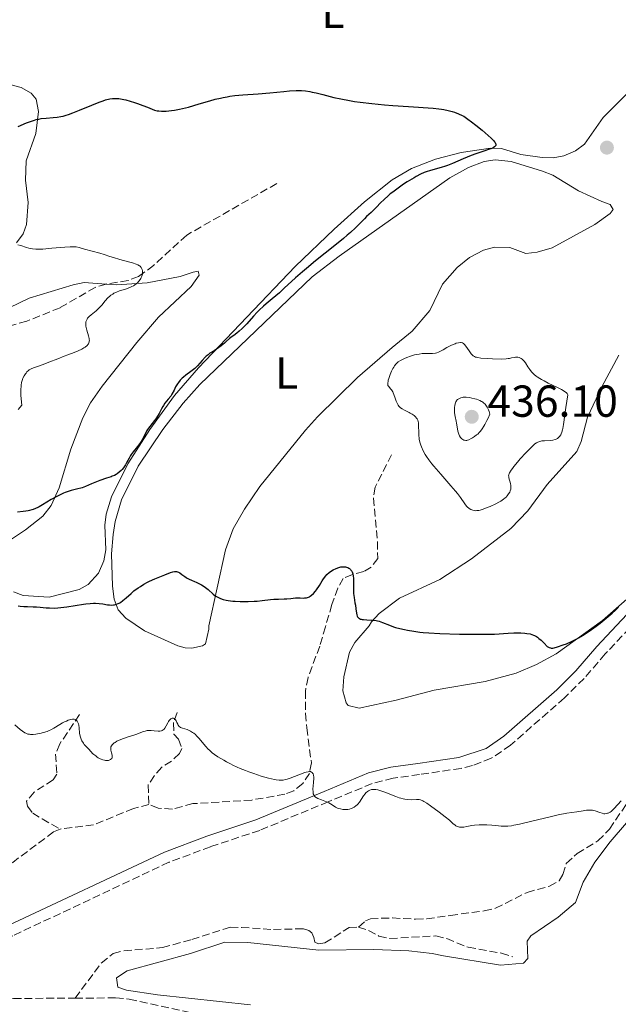
# Model space of a CAD drawing. Units: metres. Extents: x 632637 to 636127, y 4660284 to 4662647.
# Drawn here: x 632881 to 633015, y 4661586 to 4661807 of the extents above; entities that cross this region are included whole.
import ezdxf
from ezdxf.enums import TextEntityAlignment as Align

# ---------------------------------------------------------------- set-up
doc = ezdxf.new("R2010")
doc.units = ezdxf.units.M
doc.header["$MEASUREMENT"] = 0
doc.linetypes.add('DGN Style 3', pattern=[2.435891, 1.739922, -0.695969])
for name, color, linetype, lineweight in [('Barranco lineal', 142, 'DGN Style 3', 13), ('Camino', 7, 'DGN Style 3', 0), ('Cota de punto acotado terreno', 7, 'Continuous', 0), ('Curva de nivel directora', 30, 'Continuous', 30), ('Curva de nivel intermedia', 30, 'Continuous', 0), ('Etiqueta de uso rústico', 92, 'Continuous', 0), ('Línea de cambio de uso (parcela vista)', 92, 'Continuous', 0), ('Margen derecho', 7, 'Continuous', 0), ('Punto acotado terreno (símbolo)', 7, 'Continuous', 0)]:
    doc.layers.add(name, color=color, linetype=linetype, lineweight=lineweight)
doc.styles.add('Style-Arial', font='arial.ttf')

# ---------------------------------------------------------------- blocks, each defined once
blk = doc.blocks.new('5PATER')
at = {"layer": 'Punto acotado terreno (símbolo)', "linetype": 'Continuous', "lineweight": 0}
h = blk.add_hatch(color=51, dxfattribs=at)
edge = h.paths.add_edge_path()
edge.add_ellipse((0, 0), major_axis=(-0.11, -0.111), ratio=0.999422, start_angle=0, end_angle=360)

msp = doc.modelspace()

# ---------------------------------------------------------------- linework, layer by layer
at = {"layer": 'Barranco lineal', "color": 142, "linetype": 'DGN Style 3', "lineweight": 13}
for points in [[(632938.64, 4661770.02, 422.31), (632918.5, 4661758.5, 421.31), (632911.12, 4661751.69, 420.65), (632907.74, 4661749.23, 420.36), (632905.43, 4661748.35, 420.19), (632900.54, 4661747.56, 419.86)], [(632900.54, 4661747.56, 419.86), (632898.06, 4661746.8, 419.68), (632890.21, 4661742.27, 418.79), (632882.74, 4661739.25, 418.4), (632877.89, 4661737.87, 418.2), (632875.83, 4661736.81, 418.11), (632863.1, 4661724.44, 417.58), (632860.46, 4661722.37, 417.53), (632841.24, 4661712.48, 416.94), (632837.28, 4661711.46, 416.78)], [(632964.28, 4661709.4, 427.68), (632960.65, 4661702.11, 427), (632960.23, 4661699.71, 426.78), (632961.14, 4661689.96, 426.02), (632961.21, 4661686.2, 425.44), (632959.73, 4661684.28, 425.38), (632958.07, 4661683.25, 425.34), (632955.54, 4661682.63, 425.14), (632953.47, 4661681.73, 424.85), (632952.28, 4661679.58, 424.32), (632950.97, 4661675.88, 423.48), (632949.51, 4661670.93, 422.91), (632948.24, 4661666.59, 422.41), (632945.63, 4661659.6, 421.59), (632945.04, 4661656.55, 421.37), (632945.03, 4661651.51, 421.41), (632945.37, 4661648.31, 421.33), (632946.37, 4661640.51, 420.26), (632945.94, 4661638.13, 420.06), (632944.43, 4661635.85, 419.87), (632942.43, 4661634.22, 419.53), (632940.42, 4661633.46, 419.28), (632933.04, 4661632.18, 418.8), (632919.91, 4661631.37, 417.92), (632915.3, 4661630.13, 417.62), (632912.11, 4661630.37, 417.33), (632910.07, 4661631.2, 417.13)], [(632894.58, 4661651.28, 420.44), (632890.12, 4661644.72, 418.95), (632889.21, 4661642.45, 418.39), (632889.47, 4661637.94, 417.76), (632888.64, 4661636.68, 417.46), (632884.39, 4661633.94, 416.57), (632882.71, 4661631.91, 416.27), (632882.92, 4661630.77, 416.27), (632884.09, 4661629.26, 416.27), (632886.19, 4661627.94, 416.58), (632890.19, 4661625.69, 416.18)], [(632916.34, 4661651.78, 420.35), (632915.53, 4661649.39, 419.46), (632915.63, 4661646.9, 419.18), (632916.64, 4661645.78, 418.56), (632917.44, 4661643.7, 418.27), (632916.88, 4661642.55, 417.97), (632915.1, 4661640.89, 417.67), (632912.93, 4661639.52, 417.37), (632911.29, 4661637.64, 417.38), (632909.86, 4661635.55, 416.77), (632910.07, 4661631.2, 417.13)], [(632956.92, 4661603.78, 417.41), (632958.47, 4661605.14, 417.41), (632959.56, 4661605.64, 417.41), (632964.48, 4661605.82, 417.56), (632969.67, 4661605.52, 417.56), (632972.15, 4661605.6, 417.85), (632977.42, 4661606.37, 418.16), (632985.03, 4661607.41, 418.01), (632987.55, 4661607.97, 418.16), (632994.59, 4661611.53, 418.6), (632999.57, 4661612.9, 418.75), (633001.79, 4661614.08, 418.6), (633002.58, 4661615.52, 418.75), (633003.35, 4661617.97, 419.2), (633005.75, 4661620.19, 419.05), (633010.42, 4661623.02, 419.2), (633013.03, 4661625.67, 419.65), (633016.8, 4661631.3, 419.65), (633020.72, 4661634.41, 419.65), (633025.12, 4661636.87, 419.91)], [(632910.07, 4661631.2, 417.13), (632906.62, 4661630.27, 416.94), (632897.71, 4661626.65, 416.35), (632890.19, 4661625.69, 416.18)], [(632890.19, 4661625.69, 416.18), (632888.76, 4661625.04, 416.16), (632879.62, 4661618.23, 415.96), (632873.31, 4661615.23, 415.96), (632867.57, 4661611.66, 415.77), (632865.16, 4661610.91, 415.66), (632862.97, 4661610.71, 415.57), (632859.2, 4661610.93, 415.47), (632850.89, 4661613.07, 415.32), (632849, 4661613.7, 415.29)], [(632893.55, 4661587.87, 416.36), (632899.42, 4661595.7, 416.36), (632902.06, 4661597.84, 416.36), (632904.48, 4661598.46, 416.6), (632913.09, 4661599.17, 416.66), (632919.64, 4661601, 416.96), (632928.27, 4661603.72, 416.96), (632930.75, 4661603.68, 417.26), (632937.91, 4661603.22, 417.26), (632944.58, 4661603.38, 416.96), (632945.78, 4661603.02, 416.96), (632946.45, 4661602.46, 417.11), (632946.9, 4661601.42, 417.26), (632947.16, 4661600.42, 417.26), (632947.93, 4661600, 417.26), (632949.4, 4661600.22, 417.26), (632954.8, 4661603.66, 417.26), (632956.92, 4661603.78, 417.41)], [(632956.92, 4661603.78, 417.41), (632959.17, 4661603.01, 417.41), (632961.48, 4661601.76, 417.41), (632963.91, 4661601.2, 417.55), (632974.21, 4661601.79, 417.85), (632976.64, 4661601.19, 417.85), (632981.4, 4661599.24, 418.15), (632988.88, 4661597.93, 418.3), (632991.4, 4661597.12, 418.3)], [(632863.18, 4661592.8, 416.04), (632868.68, 4661589.81, 416.1), (632876.52, 4661588.04, 416.19), (632879.81, 4661587.8, 416.19), (632893.55, 4661587.87, 416.36)], [(632893.55, 4661587.87, 416.36), (632902.62, 4661587.92, 416.48), (632905.67, 4661587.65, 416.57), (632922.18, 4661584.06, 417.09), (632924.67, 4661583.83, 417.01), (632931.12, 4661584.06, 416.79), (632933.59, 4661583.76, 416.86), (632938.29, 4661582.55, 417.09), (632942.91, 4661580.57, 417.51), (632945.19, 4661579.98, 417.68), (632953.96, 4661579.49, 417.94)]]:
    msp.add_polyline3d(points, dxfattribs=at)
at = {"layer": 'Camino', "color": 7, "linetype": 'DGN Style 3', "lineweight": 0}
msp.add_polyline3d([(633030.62, 4661681.96, 424.18), (633025.9, 4661679.15, 424), (633023.88, 4661677.45, 423.95), (633019.2, 4661672.46, 423.87), (633012.05, 4661664.84, 423.68), (633007.32, 4661659.35, 423.39), (633002.92, 4661655.02, 422.9), (632990.89, 4661644.42, 421.54), (632986.57, 4661641.5, 421.13), (632982.39, 4661639.87, 420.92), (632979.83, 4661639.26, 420.98), (632970.52, 4661637.87, 420.38), (632964.63, 4661637.05, 420.32), (632959.94, 4661635.84, 420.07), (632950.16, 4661631.8, 420), (632934.82, 4661625.38, 418.84), (632923.83, 4661621.74, 417.98), (632914.54, 4661618.25, 417.69), (632879.68, 4661601.83, 416.08), (632868.05, 4661596.36, 415.73), (632858.79, 4661590.93, 415.73), (632854.29, 4661588.58, 415.95), (632844.5, 4661584.38, 416.08)], dxfattribs=at)
at = {"layer": 'Curva de nivel directora', "color": 30, "linetype": 'Continuous', "lineweight": 30, "elevation": 425, "flags": 128}
for points in [[(632904.06, 4661788.93), (632904.47, 4661788.84), (632904.92, 4661788.73), (632905.87, 4661788.46), (632906.86, 4661788.15), (632907.51, 4661787.92), (632908.69, 4661787.49), (632909.74, 4661787.07), (632910.8, 4661786.63), (632911.28, 4661786.47), (632911.93, 4661786.31), (632912.28, 4661786.26), (632912.87, 4661786.21), (632913.54, 4661786.21), (632913.92, 4661786.23), (632915.09, 4661786.33), (632915.77, 4661786.43), (632916.92, 4661786.64), (632918.22, 4661786.94), (632918.94, 4661787.13), (632921.33, 4661787.83), (632923.65, 4661788.53), (632924.85, 4661788.86), (632926.05, 4661789.15), (632926.65, 4661789.28), (632927.54, 4661789.44), (632928.13, 4661789.54), (632929.3, 4661789.69), (632931.04, 4661789.86), (632934.5, 4661790.1), (632937.08, 4661790.32), (632940.2, 4661790.61), (632941.48, 4661790.73), (632942.95, 4661790.82), (632943.72, 4661790.83), (632944.18, 4661790.81), (632945.06, 4661790.73), (632946.02, 4661790.59), (632946.55, 4661790.49), (632947.41, 4661790.31), (632948.9, 4661789.95), (632951.39, 4661789.3), (632952.99, 4661788.94), (632954.92, 4661788.58), (632956.03, 4661788.4), (632957.25, 4661788.24), (632959.91, 4661787.92), (632962.73, 4661787.65), (632964.6, 4661787.49), (632968.05, 4661787.23), (632973.56, 4661786.88), (632974.85, 4661786.75), (632975.43, 4661786.68), (632975.97, 4661786.59), (632976.96, 4661786.38), (632977.84, 4661786.14), (632978.36, 4661785.97), (632979.28, 4661785.62), (632980.05, 4661785.26), (632980.43, 4661785.06), (632981.04, 4661784.68), (632981.38, 4661784.45), (632982.16, 4661783.86), (632983.12, 4661783.1), (632984.53, 4661781.94), (632985.22, 4661781.35), (632986.54, 4661780.17), (632987.12, 4661779.59), (632987.32, 4661779.36), (632987.42, 4661779.23), (632987.56, 4661779), (632987.63, 4661778.82), (632987.63, 4661778.71), (632987.57, 4661778.52), (632987.41, 4661778.32), (632987.29, 4661778.22), (632986.97, 4661778.02), (632986.7, 4661777.89), (632985.99, 4661777.61), (632984.95, 4661777.27), (632983.15, 4661776.68), (632982.09, 4661776.28), (632980.33, 4661775.55), (632977.93, 4661774.51), (632976.83, 4661774.07), (632976.32, 4661773.89), (632975.38, 4661773.59), (632973.03, 4661772.95), (632972.06, 4661772.65), (632971.55, 4661772.46), (632970.74, 4661772.1), (632969.82, 4661771.63), (632969.32, 4661771.34), (632967.79, 4661770.41), (632966.97, 4661769.87), (632965.74, 4661769.01), (632964.56, 4661768.13), (632964.02, 4661767.7), (632963.51, 4661767.27), (632962.61, 4661766.45), (632961.82, 4661765.68)], [(632880.84, 4661782.78), (632882.72, 4661783.59), (632883.78, 4661783.99), (632884.5, 4661784.22), (632884.87, 4661784.32), (632885.42, 4661784.45), (632885.98, 4661784.54), (632887.11, 4661784.66), (632888.69, 4661784.77), (632889.53, 4661784.87), (632890.41, 4661785.02), (632890.86, 4661785.12), (632891.57, 4661785.31), (632892.06, 4661785.46), (632893.05, 4661785.81), (632894.53, 4661786.4), (632897.28, 4661787.58), (632898.92, 4661788.23), (632899.82, 4661788.55), (632900.36, 4661788.71), (632901.32, 4661788.94), (632901.91, 4661789.03), (632902.19, 4661789.06), (632902.63, 4661789.08), (632903.31, 4661789.04), (632904.06, 4661788.93)], [(632961.82, 4661765.68), (632960.93, 4661764.77), (632960.53, 4661764.36), (632959.7, 4661763.57), (632958.7, 4661762.64), (632958.21, 4661762.16), (632957.07, 4661760.96), (632956.24, 4661760.13), (632955.09, 4661759.09), (632954.36, 4661758.46), (632953.53, 4661757.76), (632951.59, 4661756.18), (632947.29, 4661752.71), (632945.28, 4661751.06), (632944.39, 4661750.3), (632942.83, 4661748.92), (632940.31, 4661746.6), (632939.22, 4661745.62), (632937.63, 4661744.26), (632936.29, 4661743.13), (632935.64, 4661742.57), (632934.72, 4661741.7), (632934.27, 4661741.26), (632933.44, 4661740.36), (632931.92, 4661738.65), (632931.23, 4661737.91), (632930.9, 4661737.59), (632930.27, 4661737.04), (632929.69, 4661736.58), (632929.01, 4661736.07), (632928.7, 4661735.84), (632928.1, 4661735.34), (632927.36, 4661734.68), (632926.94, 4661734.32), (632926.2, 4661733.75), (632925.66, 4661733.36), (632924.62, 4661732.64), (632923.71, 4661732.06), (632923.29, 4661731.76), (632922.87, 4661731.4), (632922.65, 4661731.19), (632921.94, 4661730.42), (632920.9, 4661729.25), (632920.33, 4661728.69), (632920.04, 4661728.44), (632919.45, 4661727.99), (632918.29, 4661727.16), (632917.76, 4661726.74), (632917.51, 4661726.51), (632917.06, 4661726.04), (632916.67, 4661725.55), (632916.44, 4661725.21), (632916.04, 4661724.55), (632915.68, 4661723.84), (632915.22, 4661722.93), (632914.94, 4661722.49), (632914.4, 4661721.82), (632913.63, 4661720.91), (632913.29, 4661720.43), (632913.14, 4661720.19), (632912.88, 4661719.68), (632912.35, 4661718.58), (632912, 4661717.98), (632911.78, 4661717.67), (632911.3, 4661717.03), (632910.24, 4661715.69), (632909.76, 4661715.02), (632909.55, 4661714.68), (632909.19, 4661714.02), (632908.53, 4661712.74), (632908.16, 4661712.12), (632907.95, 4661711.81), (632907.49, 4661711.21), (632906.54, 4661710.04), (632906.12, 4661709.47), (632905.94, 4661709.19), (632905.61, 4661708.63), (632905.07, 4661707.58), (632904.81, 4661707.11), (632904.67, 4661706.89), (632904.37, 4661706.48), (632904.05, 4661706.1), (632903.84, 4661705.88), (632903.4, 4661705.48), (632902.97, 4661705.14), (632902.74, 4661704.99), (632902.35, 4661704.77), (632901.88, 4661704.56), (632901.6, 4661704.45), (632900.6, 4661704.12), (632899.07, 4661703.63), (632898.31, 4661703.35), (632897.25, 4661702.9), (632895.89, 4661702.29), (632895.14, 4661702.02), (632893.9, 4661701.69), (632892.66, 4661701.36), (632891.99, 4661701.15), (632891.31, 4661700.91), (632890.95, 4661700.76), (632890.41, 4661700.52)], [(632890.41, 4661700.52), (632889.31, 4661699.96), (632888.22, 4661699.34), (632886.26, 4661698.16), (632885.53, 4661697.75), (632885.2, 4661697.58), (632884.7, 4661697.35), (632884.19, 4661697.16), (632883.92, 4661697.08), (632883.35, 4661696.93), (632883.04, 4661696.87), (632882.54, 4661696.78), (632881.97, 4661696.71), (632880.72, 4661696.58)], [(632908.17, 4661679.95), (632908.95, 4661680.43), (632909.75, 4661680.88), (632910.16, 4661681.08), (632911.37, 4661681.62), (632912.91, 4661682.24), (632913.62, 4661682.52), (632914.87, 4661683.05), (632915.44, 4661683.23), (632915.79, 4661683.28), (632915.97, 4661683.28), (632916.22, 4661683.26), (632916.47, 4661683.19), (632916.64, 4661683.13), (632916.96, 4661682.96), (632917.44, 4661682.64), (632918.06, 4661682.16), (632918.37, 4661681.94), (632918.6, 4661681.79), (632919.07, 4661681.54), (632919.56, 4661681.33), (632920.24, 4661681.04), (632920.61, 4661680.89), (632921.39, 4661680.52), (632921.8, 4661680.3), (632922.41, 4661679.93), (632923.01, 4661679.5), (632923.29, 4661679.26), (632924.44, 4661678.18), (632924.89, 4661677.83), (632925.15, 4661677.66), (632925.74, 4661677.35), (632926.08, 4661677.21), (632926.65, 4661677.02), (632927.3, 4661676.87), (632927.77, 4661676.79), (632928.79, 4661676.67), (632929.32, 4661676.63), (632930.42, 4661676.58), (632931.51, 4661676.56), (632932.23, 4661676.57), (632933.56, 4661676.62), (632934.23, 4661676.66), (632935.39, 4661676.76), (632937.21, 4661676.98), (632937.96, 4661677.06), (632939.01, 4661677.11), (632940.3, 4661677.14), (632940.91, 4661677.16), (632941.77, 4661677.23), (632942.86, 4661677.35), (632943.37, 4661677.37), (632943.87, 4661677.36), (632944.51, 4661677.34), (632944.83, 4661677.35), (632945.29, 4661677.41), (632945.52, 4661677.46), (632945.92, 4661677.63), (632946.12, 4661677.74), (632946.42, 4661677.95), (632946.86, 4661678.34), (632947.31, 4661678.85), (632947.52, 4661679.14), (632948.19, 4661680.17), (632948.79, 4661681.16), (632949.1, 4661681.63), (632949.59, 4661682.28), (632949.85, 4661682.57), (632950.37, 4661683.05), (632950.9, 4661683.43), (632951.24, 4661683.64), (632951.9, 4661683.96), (632952.54, 4661684.19), (632952.92, 4661684.29), (632953.15, 4661684.32), (632953.6, 4661684.34), (632954.03, 4661684.29), (632954.23, 4661684.24), (632954.51, 4661684.14), (632954.78, 4661684), (632954.9, 4661683.91), (632955.11, 4661683.72), (632955.21, 4661683.61), (632955.38, 4661683.36), (632955.48, 4661683.17), (632955.64, 4661682.75), (632955.75, 4661682.2), (632955.8, 4661681.78), (632955.82, 4661681.49), (632955.82, 4661680.85), (632955.77, 4661679.23), (632955.79, 4661678.35), (632955.91, 4661677.45), (632956.12, 4661676.27), (632956.21, 4661675.71), (632956.31, 4661674.91), (632956.43, 4661673.97), (632956.52, 4661673.58), (632956.62, 4661673.27), (632956.69, 4661673.14), (632956.83, 4661672.96)], [(632880.83, 4661675.57), (632881.27, 4661675.5), (632882.07, 4661675.44), (632882.92, 4661675.42), (632884.17, 4661675.4), (632884.91, 4661675.36), (632885.78, 4661675.28), (632887.11, 4661675.16), (632887.86, 4661675.12), (632889.05, 4661675.11), (632889.68, 4661675.14), (632890.34, 4661675.19), (632891.68, 4661675.35), (632895.46, 4661675.97), (632895.98, 4661676.04), (632896.9, 4661676.14), (632897.68, 4661676.18), (632898.14, 4661676.18), (632898.96, 4661676.13), (632899.79, 4661676.02), (632900.78, 4661675.85), (632901.22, 4661675.8), (632901.81, 4661675.78), (632902.17, 4661675.81), (632902.4, 4661675.84), (632902.82, 4661675.94), (632903.21, 4661676.09), (632903.4, 4661676.18), (632903.72, 4661676.37), (632904.26, 4661676.78), (632904.94, 4661677.39), (632906.06, 4661678.38), (632906.71, 4661678.92), (632907.66, 4661679.61), (632908.17, 4661679.95)], [(632956.83, 4661672.96), (632957, 4661672.81), (632957.11, 4661672.75), (632957.36, 4661672.64), (632957.51, 4661672.6), (632957.76, 4661672.54), (632958.06, 4661672.51), (632958.74, 4661672.47), (632959.78, 4661672.43), (632960.33, 4661672.38), (632960.87, 4661672.31), (632961.14, 4661672.26), (632961.53, 4661672.16), (632962.29, 4661671.9), (632963.84, 4661671.25), (632964.7, 4661670.92), (632965.16, 4661670.77), (632966.14, 4661670.5), (632967.16, 4661670.27), (632967.86, 4661670.13), (632969.26, 4661669.9), (632970.63, 4661669.72), (632971.37, 4661669.64), (632972.62, 4661669.54), (632975.05, 4661669.41), (632979.45, 4661669.28), (632981.8, 4661669.23), (632984.98, 4661669.23), (632987.31, 4661669.29), (632990.38, 4661669.49), (632991.61, 4661669.54), (632992.23, 4661669.55), (632993.16, 4661669.53), (632994.06, 4661669.47), (632994.5, 4661669.43), (632995.26, 4661669.3), (632995.65, 4661669.2), (632996.04, 4661669.05), (632996.24, 4661668.96), (632996.66, 4661668.72), (632996.89, 4661668.57), (632997.23, 4661668.32), (632997.72, 4661667.9), (632997.99, 4661667.66), (632998.4, 4661667.24), (632999.08, 4661666.49), (632999.34, 4661666.34), (632999.51, 4661666.27), (632999.84, 4661666.18), (633000, 4661666.16), (633000.33, 4661666.16), (633000.65, 4661666.2), (633001.37, 4661666.4), (633002.65, 4661666.85), (633003.36, 4661667.13), (633004.48, 4661667.62), (633005.52, 4661668.14), (633006.06, 4661668.44), (633006.94, 4661668.96), (633008.45, 4661669.95), (633010.03, 4661671.08), (633010.89, 4661671.73), (633012.24, 4661672.81), (633013.62, 4661673.99), (633014.32, 4661674.62), (633015.01, 4661675.28)]]:
    msp.add_lwpolyline(points, dxfattribs=at)
at = {"layer": 'Curva de nivel intermedia', "color": 30, "linetype": 'Continuous', "lineweight": 0, "flags": 128}
for points, elevation in [([(632880.78, 4661756.32), (632881.44, 4661756.16), (632882.69, 4661755.74), (632883.25, 4661755.58), (632883.54, 4661755.51), (632884.01, 4661755.43), (632884.81, 4661755.35), (632885.79, 4661755.34), (632886.36, 4661755.36), (632886.99, 4661755.41), (632888.39, 4661755.54), (632891.25, 4661755.83), (632892.48, 4661755.91), (632892.98, 4661755.91), (632893.28, 4661755.9), (632893.81, 4661755.85), (632894.48, 4661755.73), (632895.68, 4661755.37)], 420), ([(632895.68, 4661755.37), (632899.12, 4661754.49), (632900.08, 4661754.17), (632901.35, 4661753.71), (632902.12, 4661753.46), (632903.53, 4661753.06), (632905.52, 4661752.52), (632906.38, 4661752.28), (632907.24, 4661752.01), (632907.56, 4661751.88), (632907.93, 4661751.66), (632908.07, 4661751.55), (632908.31, 4661751.27), (632908.48, 4661750.97), (632908.54, 4661750.8), (632908.61, 4661750.53), (632908.65, 4661750.23), (632908.65, 4661750.07), (632908.61, 4661749.74), (632908.58, 4661749.57), (632908.5, 4661749.31), (632908.36, 4661748.98), (632908.27, 4661748.82), (632908.12, 4661748.57), (632907.84, 4661748.2), (632907.5, 4661747.84), (632907.3, 4661747.66), (632906.86, 4661747.33), (632906.61, 4661747.18), (632906.22, 4661746.97), (632905.78, 4661746.78), (632904.83, 4661746.44), (632903.49, 4661746.01), (632902.85, 4661745.77), (632902.24, 4661745.48), (632901.96, 4661745.32), (632901.56, 4661745.06), (632901.32, 4661744.86), (632900.88, 4661744.45), (632900.28, 4661743.77), (632899.54, 4661742.86), (632899.17, 4661742.44), (632898.88, 4661742.14), (632898.28, 4661741.6), (632897.15, 4661740.69), (632896.68, 4661740.27), (632896.36, 4661739.9), (632896.24, 4661739.71), (632896.09, 4661739.41), (632895.99, 4661739.1), (632895.96, 4661738.94), (632895.94, 4661738.69), (632895.93, 4661738.52), (632895.97, 4661738.14), (632896.02, 4661737.84), (632896.18, 4661737.21), (632896.57, 4661735.94), (632896.7, 4661735.39), (632896.74, 4661735.15), (632896.75, 4661735.01), (632896.74, 4661734.75), (632896.72, 4661734.63), (632896.65, 4661734.41), (632896.54, 4661734.21), (632896.45, 4661734.09), (632896.23, 4661733.84), (632895.78, 4661733.47), (632895.52, 4661733.28), (632895.06, 4661732.99), (632894.28, 4661732.59), (632893.37, 4661732.23), (632891.93, 4661731.71), (632891.09, 4661731.4), (632889.67, 4661730.84), (632887.7, 4661730.05), (632886.78, 4661729.7), (632885.57, 4661729.27), (632884.27, 4661728.82), (632883.76, 4661728.6), (632883.33, 4661728.35), (632883.14, 4661728.21), (632882.8, 4661727.9), (632882.59, 4661727.66), (632882.45, 4661727.47), (632882.17, 4661727.05), (632881.9, 4661726.53), (632881.77, 4661726.18), (632881.65, 4661725.77), (632881.61, 4661725.52), (632881.52, 4661724.95), (632881.49, 4661724.63), (632881.46, 4661724.07), (632881.46, 4661723.2), (632881.47, 4661722.7), (632881.51, 4661721.88), (632881.62, 4661720.44), (632880.87, 4661719.52)], 420), ([(633003.73, 4661722.77), (633003.56, 4661723.06), (633003.33, 4661723.27), (633003.14, 4661723.41), (633002.68, 4661723.72), (633002.28, 4661723.95), (633001.35, 4661724.44), (632999.33, 4661725.42), (632998.41, 4661725.88), (632997.81, 4661726.2), (632997.46, 4661726.4), (632996.86, 4661726.78), (632996.61, 4661726.97), (632996.17, 4661727.33), (632995.81, 4661727.69), (632995.6, 4661727.93), (632995.21, 4661728.45), (632994.79, 4661729.07), (632994.21, 4661729.91), (632993.92, 4661730.29), (632993.62, 4661730.62), (632993.47, 4661730.76), (632993.23, 4661730.94), (632992.99, 4661731.06), (632992.83, 4661731.12), (632992.5, 4661731.19), (632992.34, 4661731.21), (632992.02, 4661731.2), (632991.7, 4661731.15), (632991.13, 4661731.02), (632990.64, 4661730.91), (632990.38, 4661730.87), (632989.92, 4661730.82), (632988.92, 4661730.79), (632986.89, 4661730.83), (632985.77, 4661730.88), (632984.28, 4661731), (632983.55, 4661731.11), (632983.26, 4661731.18), (632983.09, 4661731.23), (632982.8, 4661731.35), (632982.55, 4661731.51), (632982.4, 4661731.64), (632982.11, 4661731.95), (632981.61, 4661732.65), (632980.93, 4661733.65), (632980.61, 4661734.05), (632980.46, 4661734.2), (632980.37, 4661734.28), (632980.18, 4661734.39), (632980.08, 4661734.44), (632979.89, 4661734.48), (632979.7, 4661734.49), (632979.27, 4661734.44), (632978.77, 4661734.31), (632978.49, 4661734.22), (632978.03, 4661734.05), (632977.52, 4661733.81), (632977.24, 4661733.66), (632976.67, 4661733.33), (632975.84, 4661732.84), (632975.41, 4661732.6), (632974.76, 4661732.31), (632974.43, 4661732.2), (632974.1, 4661732.12), (632973.45, 4661732.03), (632972.8, 4661732.01), (632971.93, 4661732.02), (632971.49, 4661732.01), (632971.16, 4661731.99), (632970.49, 4661731.91), (632969.83, 4661731.79), (632969.39, 4661731.69), (632968.56, 4661731.45), (632967.7, 4661731.14), (632967.18, 4661730.92), (632966.86, 4661730.76), (632966.28, 4661730.46), (632965.78, 4661730.15), (632965.55, 4661729.97), (632965.23, 4661729.65), (632964.92, 4661729.24), (632964.77, 4661728.98), (632964.61, 4661728.7), (632964.29, 4661728.05), (632964, 4661727.35), (632963.67, 4661726.46), (632963.56, 4661726.07), (632963.5, 4661725.81), (632963.43, 4661725.39), (632963.45, 4661725.07), (632963.49, 4661724.9), (632963.54, 4661724.79), (632963.66, 4661724.61), (632963.85, 4661724.4), (632964.15, 4661724.08), (632964.31, 4661723.88), (632964.55, 4661723.48), (632964.67, 4661723.23), (632965.02, 4661722.29), (632965.36, 4661721.34)], 430), ([(632965.36, 4661721.34), (632965.56, 4661720.88), (632965.8, 4661720.47), (632965.93, 4661720.28), (632966.15, 4661720.03), (632966.3, 4661719.88), (632966.63, 4661719.63), (632967.16, 4661719.33), (632968.23, 4661718.84), (632968.48, 4661718.71), (632968.93, 4661718.44), (632969.32, 4661718.16), (632969.54, 4661717.96), (632969.68, 4661717.83), (632969.9, 4661717.56), (632970, 4661717.41), (632970.16, 4661717.11), (632970.26, 4661716.79), (632970.3, 4661716.54), (632970.34, 4661715.97), (632970.36, 4661714.22), (632970.41, 4661713.56), (632970.44, 4661713.22), (632970.5, 4661712.89), (632970.64, 4661712.22), (632970.84, 4661711.56), (632970.99, 4661711.13), (632971.36, 4661710.27), (632971.8, 4661709.42), (632972.08, 4661708.97), (632972.61, 4661708.21), (632973.31, 4661707.33), (632973.73, 4661706.82), (632975.29, 4661705.03), (632977.58, 4661702.45), (632978.58, 4661701.26), (632979, 4661700.73), (632979.69, 4661699.79), (632980.66, 4661698.4), (632981.04, 4661697.9), (632981.23, 4661697.7), (632981.62, 4661697.37), (632982, 4661697.14), (632982.26, 4661697.03), (632982.43, 4661696.97), (632982.77, 4661696.9), (632983.16, 4661696.87), (632983.36, 4661696.88), (632983.78, 4661696.93), (632984.08, 4661697), (632984.77, 4661697.22), (632985.69, 4661697.57), (632986.35, 4661697.84), (632987.57, 4661698.41), (632988.3, 4661698.78), (632988.7, 4661699.01), (632989.35, 4661699.46), (632989.72, 4661699.77), (632989.89, 4661699.93), (632990.13, 4661700.19), (632990.46, 4661700.62), (632990.71, 4661701.05), (632990.81, 4661701.28), (632990.93, 4661701.65), (632990.98, 4661702.05), (632990.98, 4661702.26), (632990.97, 4661702.48), (632990.89, 4661702.93), (632990.53, 4661704.21), (632990.48, 4661704.52), (632990.47, 4661704.68), (632990.51, 4661704.92), (632990.6, 4661705.21), (632990.68, 4661705.37), (632991.05, 4661705.95), (632991.32, 4661706.32), (632991.65, 4661706.75), (632992.46, 4661707.74), (632993.07, 4661708.44), (632994.32, 4661709.84), (632995.17, 4661710.74), (632995.87, 4661711.41), (632996.16, 4661711.67), (632996.34, 4661711.81), (632996.68, 4661712.05), (632997, 4661712.22), (632997.21, 4661712.3), (632997.65, 4661712.42), (632997.92, 4661712.46), (632998.5, 4661712.51), (632999.73, 4661712.58), (633000.33, 4661712.66), (633000.83, 4661712.77), (633001.06, 4661712.86), (633001.4, 4661713.04), (633001.7, 4661713.29), (633001.84, 4661713.44), (633002.1, 4661713.82), (633002.21, 4661714.05), (633002.37, 4661714.45), (633002.5, 4661714.92)], 430), ([(632980.64, 4661722.25), (632980.32, 4661722.23), (632980.13, 4661722.2), (632979.77, 4661722.11), (632979.61, 4661722.05), (632979.32, 4661721.9), (632979.07, 4661721.71), (632978.92, 4661721.56), (632978.84, 4661721.45), (632978.69, 4661721.2), (632978.58, 4661720.97), (632978.43, 4661720.45), (632978.35, 4661719.89), (632978.34, 4661719.5), (632978.34, 4661719.24), (632978.37, 4661718.73), (632978.5, 4661717.93), (632978.73, 4661716.92), (632978.84, 4661716.42), (632978.95, 4661715.66), (632979.11, 4661714.66), (632979.23, 4661714.21), (632979.31, 4661714), (632979.49, 4661713.61), (632979.7, 4661713.27), (632979.86, 4661713.08), (632979.97, 4661712.97), (632980.2, 4661712.79), (632980.47, 4661712.65), (632980.61, 4661712.61), (632980.9, 4661712.58), (632981.1, 4661712.6), (632981.25, 4661712.63), (632981.57, 4661712.73), (632982.1, 4661712.98), (632982.39, 4661713.15), (632982.84, 4661713.45), (632983.31, 4661713.81), (632983.55, 4661714.02), (632983.97, 4661714.43), (632984.19, 4661714.69), (632984.54, 4661715.16), (632984.93, 4661715.77), (632985.15, 4661716.14), (632985.61, 4661717.03), (632985.87, 4661717.57), (632986.29, 4661718.49), (632986.11, 4661719.09), (632985.98, 4661719.44), (632985.7, 4661720.03), (632985.55, 4661720.28), (632985.22, 4661720.69), (632984.85, 4661721.02), (632984.59, 4661721.2), (632984.41, 4661721.31), (632984.01, 4661721.5), (632983.28, 4661721.78), (632982.94, 4661721.89), (632982.24, 4661722.07), (632981.72, 4661722.17), (632980.98, 4661722.24), (632980.64, 4661722.25)], 435), ([(633002.5, 4661714.92), (633002.58, 4661715.28), (633002.73, 4661716.12), (633003.28, 4661719.94), (633003.73, 4661722.77)], 430), ([(632880.1, 4661649), (632881.27, 4661647.98), (632881.82, 4661647.54), (632882.31, 4661647.21), (632882.55, 4661647.09), (632882.87, 4661646.97), (632883.03, 4661646.93), (632883.37, 4661646.87), (632883.61, 4661646.85), (632884.16, 4661646.86), (632884.79, 4661646.92), (632885.14, 4661646.97), (632885.68, 4661647.07), (632886.52, 4661647.27), (632887.35, 4661647.53), (632887.75, 4661647.69), (632888.13, 4661647.86), (632888.84, 4661648.23), (632890.14, 4661649.03), (632890.77, 4661649.41), (632891.34, 4661649.71), (632891.62, 4661649.84), (632892.03, 4661650.01), (632892.61, 4661650.18), (632892.97, 4661650.23), (632893.14, 4661650.24), (632893.37, 4661650.22), (632893.58, 4661650.16), (632893.7, 4661650.1), (632893.92, 4661649.92), (632894.02, 4661649.81), (632894.18, 4661649.54), (632894.3, 4661649.2), (632894.37, 4661648.93), (632894.46, 4661648.31), (632894.55, 4661647.15), (632894.68, 4661646.49), (632894.83, 4661646.02), (632894.92, 4661645.77), (632895.1, 4661645.4), (632895.42, 4661644.89), (632895.61, 4661644.62), (632895.95, 4661644.22), (632896.35, 4661643.82), (632896.58, 4661643.61), (632897.12, 4661642.98), (632897.48, 4661642.61), (632897.72, 4661642.39), (632898.19, 4661642.02), (632898.53, 4661641.78), (632898.75, 4661641.64), (632899.18, 4661641.41), (632899.38, 4661641.32), (632899.77, 4661641.18), (632900.14, 4661641.09), (632900.36, 4661641.05), (632900.76, 4661641.02), (632901.05, 4661641.05), (632901.21, 4661641.08), (632901.48, 4661641.2), (632901.58, 4661641.28), (632901.74, 4661641.47), (632901.83, 4661641.7), (632901.85, 4661641.87), (632901.84, 4661642.24), (632901.73, 4661642.7), (632901.57, 4661643.32), (632901.53, 4661643.64), (632901.54, 4661643.95), (632901.58, 4661644.1), (632901.68, 4661644.32), (632901.83, 4661644.54), (632901.97, 4661644.68), (632902.3, 4661644.94), (632902.49, 4661645.07), (632902.91, 4661645.31), (632903.38, 4661645.53), (632904.35, 4661645.92), (632905.41, 4661646.27), (632906.72, 4661646.68), (632907.35, 4661646.9), (632908.59, 4661647.39), (632909.22, 4661647.59)], 420), ([(632909.22, 4661647.59), (632909.64, 4661647.69), (632909.86, 4661647.73), (632910.19, 4661647.75), (632910.53, 4661647.75), (632911.22, 4661647.68), (632912.1, 4661647.59), (632912.51, 4661647.59), (632912.87, 4661647.65), (632913.04, 4661647.72), (632913.27, 4661647.85), (632913.4, 4661647.97), (632913.64, 4661648.26), (632913.95, 4661648.76), (632914.29, 4661649.46), (632914.46, 4661649.76), (632914.59, 4661649.96), (632914.85, 4661650.24), (632914.94, 4661650.31), (632915.11, 4661650.42), (632915.28, 4661650.47), (632915.39, 4661650.49), (632915.59, 4661650.46), (632915.7, 4661650.41), (632915.88, 4661650.27), (632916.04, 4661650.07), (632916.13, 4661649.91), (632916.32, 4661649.53), (632916.5, 4661649.12), (632916.61, 4661648.92), (632916.83, 4661648.63), (632917.02, 4661648.46), (632917.13, 4661648.39), (632917.32, 4661648.29), (632917.54, 4661648.21), (632918.06, 4661648.07), (632918.6, 4661647.92), (632918.89, 4661647.81), (632919.35, 4661647.6), (632919.83, 4661647.31), (632920.08, 4661647.13), (632920.45, 4661646.8), (632920.71, 4661646.55), (632921.22, 4661645.99), (632922.79, 4661644.13), (632923.31, 4661643.55), (632923.58, 4661643.29), (632923.96, 4661642.93), (632924.22, 4661642.71), (632924.73, 4661642.33), (632925.47, 4661641.85), (632926.82, 4661641.1), (632927.43, 4661640.75), (632928.31, 4661640.25), (632928.84, 4661639.97), (632929.82, 4661639.5), (632930.42, 4661639.24), (632931.68, 4661638.74), (632932.38, 4661638.47), (632933.49, 4661638.07), (632935.18, 4661637.51), (632936.78, 4661637.05), (632937.49, 4661636.88), (632938.13, 4661636.75), (632938.52, 4661636.69), (632939.21, 4661636.63), (632939.52, 4661636.62), (632940.1, 4661636.65), (632940.62, 4661636.74), (632940.95, 4661636.82), (632941.62, 4661637.03), (632944.94, 4661638.32), (632945.2, 4661638.4), (632945.64, 4661638.51), (632945.97, 4661638.54), (632946.15, 4661638.52), (632946.25, 4661638.49), (632946.43, 4661638.4), (632946.59, 4661638.28), (632946.66, 4661638.19), (632946.76, 4661638.04), (632946.86, 4661637.73), (632946.91, 4661637.3), (632946.92, 4661637.04), (632946.85, 4661636.07), (632946.73, 4661634.63), (632946.74, 4661634.01), (632946.77, 4661633.75), (632946.8, 4661633.59), (632946.9, 4661633.32), (632946.96, 4661633.21), (632947.12, 4661633), (632947.32, 4661632.83), (632947.47, 4661632.73), (632947.84, 4661632.53), (632948.62, 4661632.21), (632949.77, 4661631.76), (632950.31, 4661631.52), (632951, 4661631.11), (632951.8, 4661630.6), (632952.21, 4661630.39)], 420), ([(632952.21, 4661630.39), (632952.43, 4661630.3), (632952.89, 4661630.17), (632953.37, 4661630.08), (632953.69, 4661630.06), (632954.3, 4661630.06), (632954.52, 4661630.08), (632954.92, 4661630.15), (632955.29, 4661630.26), (632955.52, 4661630.34), (632955.93, 4661630.56), (632956.34, 4661630.85), (632956.59, 4661631.09), (632956.76, 4661631.28), (632957.11, 4661631.73), (632958.04, 4661633.08), (632958.4, 4661633.54), (632958.58, 4661633.75), (632958.94, 4661634.08), (632959.13, 4661634.23), (632959.45, 4661634.4), (632959.82, 4661634.51), (632960.02, 4661634.54), (632960.49, 4661634.55), (632960.76, 4661634.52), (632961.2, 4661634.43), (632961.69, 4661634.29), (632962.81, 4661633.9), (632965.24, 4661632.95), (632966.02, 4661632.68), (632966.39, 4661632.57), (632966.91, 4661632.44), (632967.24, 4661632.37), (632967.85, 4661632.29), (632968.65, 4661632.25), (632969.88, 4661632.29), (632970.3, 4661632.28), (632970.49, 4661632.26), (632970.78, 4661632.19), (632971.25, 4661632), (632971.52, 4661631.85), (632972.18, 4661631.45), (632973.02, 4661630.88), (632974.97, 4661629.48), (632976.3, 4661628.44), (632977.26, 4661627.64), (632978.08, 4661626.88), (632978.41, 4661626.61), (632978.69, 4661626.41), (632978.84, 4661626.32), (632979.07, 4661626.22), (632979.46, 4661626.12), (632979.92, 4661626.09), (632980.18, 4661626.1), (632980.48, 4661626.14), (632981.14, 4661626.26), (632982.21, 4661626.45), (632982.82, 4661626.54), (632983.84, 4661626.62), (632984.39, 4661626.63), (632985.56, 4661626.6), (632986.73, 4661626.53), (632988.17, 4661626.4), (632988.79, 4661626.35), (632989.49, 4661626.31), (632989.81, 4661626.31), (632990.29, 4661626.33), (632991.11, 4661626.44), (632991.61, 4661626.53), (632992.9, 4661626.81), (632995.62, 4661627.45), (632999.76, 4661628.43), (633001.55, 4661628.84), (633003.47, 4661629.22), (633005.71, 4661629.55), (633007.13, 4661629.79), (633007.86, 4661629.89), (633008.56, 4661629.92), (633008.9, 4661629.91), (633009.22, 4661629.87), (633009.82, 4661629.73), (633010.87, 4661629.35), (633011.35, 4661629.2), (633011.76, 4661629.12), (633011.96, 4661629.11), (633012.26, 4661629.13), (633012.56, 4661629.2), (633012.7, 4661629.25), (633013, 4661629.39), (633013.15, 4661629.47), (633013.37, 4661629.63), (633013.6, 4661629.82), (633014.06, 4661630.27), (633015.6, 4661632)], 420)]:
    msp.add_lwpolyline(points, dxfattribs=dict(at, elevation=elevation))
at = {"layer": 'Línea de cambio de uso (parcela vista)', "color": 92, "linetype": 'Continuous', "lineweight": 0}
for points in [[(632880.48, 4661756.75, 420.05), (632881.92, 4661758.79, 420.37), (632882.67, 4661760.85, 420.85), (632883.05, 4661765.77, 422.07), (632882.5, 4661770.8, 422.82), (632882.65, 4661775.1, 423.32), (632884.81, 4661781.24, 424.37), (632885.4, 4661786.13, 425.19), (632884.85, 4661788.86, 425.82), (632883.75, 4661790.26, 426.24), (632881.52, 4661791.49, 426.73), (632874.15, 4661793.42, 427.56)], [(633018.25, 4661791.46, 425.79), (633011.58, 4661784.79, 426.28), (633007.39, 4661778.84, 426.87), (633005.39, 4661777.34, 426.78), (633002.81, 4661776.22, 426.62), (633000.43, 4661775.78, 426.36), (632997.95, 4661775.83, 426.08), (632993.18, 4661776.55, 425.67), (632988.86, 4661777.84, 425.49), (632986.38, 4661777.91, 425.1), (632979.87, 4661776.97, 424.76), (632974.12, 4661775.45, 424.56), (632968.76, 4661773.37, 424.19), (632964.44, 4661770.85, 424.15), (632958.24, 4661765.96, 424), (632951.44, 4661759.8, 423.94), (632942.75, 4661751.49, 424.54), (632921.16, 4661728.81, 425.81), (632915.79, 4661722.6, 425.54), (632910.25, 4661715, 425.07), (632905.34, 4661707.35, 425.14), (632901.69, 4661699.96, 425.64), (632900.52, 4661696.13, 426.16), (632900.21, 4661693.67, 426.44), (632900.44, 4661688.14, 426.38), (632899.97, 4661685.69, 426.27), (632898.77, 4661682.93, 426.02), (632896.5, 4661680.37, 425.86), (632894.49, 4661679.22, 425.91), (632887.73, 4661677.52, 425.58), (632881.98, 4661677.89, 425.62), (632879.8, 4661678.74, 425.85)], [(632987.42, 4661775.33, 425.76), (632984.96, 4661774.97, 425.7), (632981.48, 4661773.59, 425.63), (632977.32, 4661771.31, 425.62), (632952.61, 4661753.76, 426.08), (632946.56, 4661749.16, 426.09), (632921.43, 4661725.08, 426.39), (632917.75, 4661720.93, 426.04), (632913.17, 4661715.01, 425.61), (632907.67, 4661706.8, 425.47), (632903.96, 4661699.27, 425.99), (632902.55, 4661694.49, 426.49), (632902.06, 4661691.57, 426.42), (632901.68, 4661687.25, 426.31), (632901.92, 4661680.03, 425.5), (632902.31, 4661677.09, 425.02), (632903.19, 4661674.74, 424.71), (632904.87, 4661672.84, 424.48), (632909.1, 4661670.03, 424.16), (632916.5, 4661666.63, 423.65), (632918.13, 4661666.19, 423.48), (632919.65, 4661666.12, 423.37), (632922.03, 4661666.63, 423.38), (632922.69, 4661667.13, 423.5), (632923.45, 4661670.35, 423.81), (632923.44, 4661671.13, 423.85), (632927.21, 4661688.15, 426.01), (632928.9, 4661692.83, 426.15), (632931.39, 4661697.23, 426.17), (632934.87, 4661702.31, 426.19), (632945.04, 4661714.9, 426.65), (632947.72, 4661717.88, 426.88), (632956.7, 4661726.63, 427.66), (632964.41, 4661733.33, 428.76), (632968.87, 4661737.02, 428.66), (632972.86, 4661741.61, 427.82), (632975.7, 4661747.54, 427.25), (632978.99, 4661751.27, 427.2), (632981.68, 4661753.46, 427.13), (632984.82, 4661755.16, 426.83), (632987.31, 4661755.77, 426.67), (632990.7, 4661755.71, 426.57), (632994.34, 4661754.42, 426.46), (632996.82, 4661754.69, 426.37), (633000.2, 4661755.65, 426.31), (633009.71, 4661760.86, 426.19), (633013.18, 4661763.34, 426.2), (633013.84, 4661764.25, 426.13), (633013.14, 4661765.37, 426.19), (633011.32, 4661766.02, 426.25), (633006.07, 4661768.41, 426.07), (633000.37, 4661771.93, 426.18), (632998.03, 4661772.8, 426.05), (632991.05, 4661774.94, 425.72), (632987.42, 4661775.33, 425.76)], [(632876.18, 4661688.43, 426.69), (632882.5, 4661692.57, 426.2), (632886.35, 4661695.63, 425.67), (632888.23, 4661698.04, 425.37), (632890.02, 4661701.97, 424.77), (632892.59, 4661710.61, 423.84), (632895.27, 4661717.6, 423.56), (632897.04, 4661721.01, 423.52), (632899.58, 4661724.75, 423.16), (632907.37, 4661734.46, 423.6), (632912.2, 4661740.11, 422.91), (632919.54, 4661747.02, 422.29), (632921.3, 4661749.54, 421.88), (632921.06, 4661750.44, 421.69), (632919.94, 4661750.19, 421.51), (632917.01, 4661749.24, 421.36), (632909.68, 4661747.79, 420.09), (632902.79, 4661747.37, 419.85), (632900.54, 4661747.56, 419.82)], [(632900.54, 4661747.56, 419.82), (632895.56, 4661747.93, 419.46), (632893.12, 4661747.4, 419.29), (632883.3, 4661744.43, 418.78), (632878.82, 4661742.23, 418.6), (632874.06, 4661738.71, 418.37), (632868.15, 4661733.09, 417.92), (632847.71, 4661717.26, 417.3), (632843.48, 4661714.66, 417.11), (632837.85, 4661712.11, 416.57), (632837.28, 4661711.46, 416.55)], [(632957.06, 4661652.68, 422.56), (632954.63, 4661653.34, 422.7), (632954.14, 4661653.9, 422.76), (632953.43, 4661656.56, 422.68), (632953.61, 4661659.73, 422.88), (632954.86, 4661665.24, 423.78), (632956.1, 4661667.38, 424.03), (632959.27, 4661671.14, 424.66), (632959.82, 4661672.01, 424.83), (632961.51, 4661673.85, 425.19), (632966.06, 4661677.29, 425.8), (632975.09, 4661681.49, 426.75), (632982.15, 4661686.12, 427.85), (632990.97, 4661692.87, 428.39), (632994.74, 4661696.85, 428.71), (632999.07, 4661702.73, 428.33), (633005.73, 4661710.08, 428.62), (633006.71, 4661712.37, 428.57), (633008.09, 4661717.81, 428.55), (633011.32, 4661724.57, 428.31), (633015.12, 4661731.66, 427.67)], [(633026.59, 4661685.62, 424.69), (633011.42, 4661672.29, 424.88), (633001.07, 4661664.86, 424.39), (632996.71, 4661662.45, 423.98), (632992.18, 4661660.57, 423.82), (632985.21, 4661658.71, 423.97), (632973.82, 4661656.72, 423.08), (632965.29, 4661654.47, 422.66), (632957.06, 4661652.68, 422.56)], [(632932.77, 4661586.37, 416.87), (632911.95, 4661588.59, 416.76), (632905.07, 4661589.62, 416.22), (632903.15, 4661590.35, 416.31), (632902.82, 4661592.44, 416.54), (632905.18, 4661594, 416.66), (632919.32, 4661597.87, 417.06), (632927, 4661600.38, 417.07), (632932.15, 4661600.28, 417.24), (632948.01, 4661598.63, 417.15), (632960.3, 4661598.76, 417.61), (632968.13, 4661598.42, 417.62), (632973.38, 4661597.84, 417.67), (632975.87, 4661597.31, 417.8), (632988.68, 4661595.24, 418.13), (632993.82, 4661595.71, 418.35), (632994.76, 4661596.77, 418.41), (632994.59, 4661600.58, 418.35), (632995.43, 4661601.84, 418.52), (633001.56, 4661605.95, 418.43), (633005.41, 4661609.26, 418.53), (633007.14, 4661613.77, 418.93), (633009.74, 4661618.29, 419.21), (633013.19, 4661622.83, 419.46), (633020.01, 4661630.77, 419.83)]]:
    msp.add_polyline3d(points, dxfattribs=at)
at = {"layer": 'Margen derecho', "color": 7, "linetype": 'Continuous', "lineweight": 0}
msp.add_polyline3d([(633074.08, 4661702.95, 425.47), (633068.33, 4661701.43, 425.59), (633058.07, 4661697.99, 425.5), (633051.01, 4661695.28, 425.05), (633043.95, 4661692.13, 424.88), (633036.85, 4661688.57, 424.43), (633024.44, 4661681.19, 424.21), (633022.16, 4661679.27, 424.24), (633015.7, 4661672.39, 424.11), (633010.19, 4661666.52, 424.03), (633005.5, 4661661.05, 423.59), (633001.2, 4661656.84, 422.94), (632989.37, 4661646.42, 421.84), (632985.41, 4661643.72, 421.34), (632979.36, 4661641.72, 420.91), (632970.16, 4661640.35, 420.45), (632964.15, 4661639.51, 420.37), (632959.14, 4661638.22, 420.31), (632949.2, 4661634.1, 420.15), (632933.94, 4661627.72, 418.84), (632922.99, 4661624.1, 418.16), (632913.56, 4661620.55, 417.8), (632878.62, 4661604.09, 415.99)], dxfattribs=at)

# ---------------------------------------------------------------- block references
at = {"layer": 'Punto acotado terreno (símbolo)', "color": 7, "linetype": 'Continuous', "lineweight": 0, "xscale": 10, "yscale": 10, "zscale": 10}
for p in [(633012.43, 4661778.06, 427.47), (632982.22, 4661717.87, 436.1)]:
    msp.add_blockref('5PATER', p, dxfattribs=at)

# ---------------------------------------------------------------- texts
at = {"layer": 'Cota de punto acotado terreno', "color": 7, "linetype": 'Continuous', "lineweight": 0, "style": 'Style-Arial'}
msp.add_text('436.10', height=7, dxfattribs=at).set_placement((632985.72, 4661717.87, 436.1))
at = {"layer": 'Etiqueta de uso rústico', "color": 92, "linetype": 'Continuous', "lineweight": 0, "style": 'Style-Arial'}
for p in [(632951.22, 4661808.29, 427.68), (632940.85, 4661727.63, 426.5)]:
    msp.add_text('L', height=7, dxfattribs=at).set_placement(p, align=Align.MIDDLE_CENTER)

doc.saveas('drawing.dxf')
